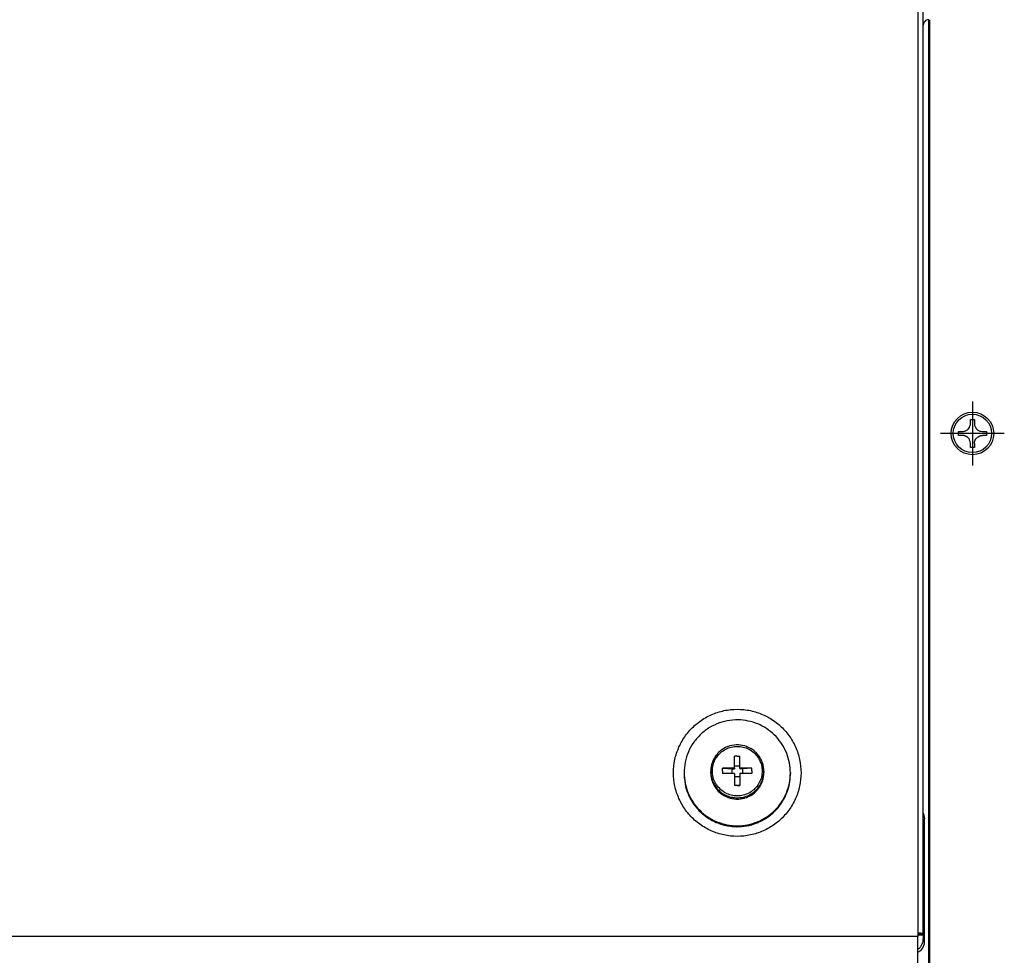
# Model space of a CAD drawing. Units: millimetres. Extents: x -81 to 760, y -224 to 370.
# Drawn here: x 333 to 370, y 254 to 290 of the extents above; entities that cross this region are included whole.
import ezdxf

# ---------------------------------------------------------------- set-up
doc = ezdxf.new("R2010")
doc.units = ezdxf.units.MM
doc.linetypes.add('DOT_CENTER', pattern=[14, 12, -1, 0, -1])
doc.layers.add('1', color=7, linetype='Continuous')

# ---------------------------------------------------------------- blocks, each defined once
blk = doc.blocks.new('Vorderansicht_1', base_point=(1330.714, 1299.255))
at = {"color": 1, "linetype": 'Continuous'}
for p, q in [((1832.463, 1509.305), (1832.463, 1275.64)), ((1833.463, 1276.124), (1833.463, 1506.769)), ((1833.475, 1447.274), (1833.463, 1447.117)), ((1833.482, 1447.299), (1833.475, 1447.274)), ((1833.527, 1447.475), (1833.482, 1447.299)), ((1833.618, 1447.661), (1833.527, 1447.475)), ((1833.745, 1447.825), (1833.618, 1447.661)), ((1833.903, 1447.96), (1833.745, 1447.825)), ((1834.084, 1448.06), (1833.903, 1447.96)), ((1834.282, 1448.122), (1834.084, 1448.06)), ((1834.436, 1448.138), (1834.282, 1448.122)), ((1834.488, 1448.141), (1834.436, 1448.138)), ((1834.513, 1249.295), (1834.513, 1448.141)), ((1834.713, 1249.295), (1834.713, 1448.141)), ((1842.338, 1372.17), (1842.338, 1372.92)), ((1842.338, 1372.92), (1843.088, 1372.92)), ((1843.088, 1372.92), (1843.088, 1372.17)), ((1841.614, 1370.886), (1841.77, 1370.994)), ((1841.77, 1370.994), (1841.781, 1371.003)), ((1841.781, 1371.003), (1841.845, 1371.058)), ((1841.845, 1371.058), (1841.899, 1371.109)), ((1841.899, 1371.109), (1841.906, 1371.116)), ((1841.906, 1371.116), (1841.925, 1371.136)), ((1841.925, 1371.136), (1841.964, 1371.178)), ((1841.964, 1371.178), (1842.08, 1371.328)), ((1842.08, 1371.328), (1842.112, 1371.377)), ((1842.112, 1371.377), (1842.135, 1371.416)), ((1842.135, 1371.416), (1842.184, 1371.507)), ((1842.184, 1371.507), (1842.194, 1371.529)), ((1842.194, 1371.529), (1842.296, 1371.817)), ((1842.296, 1371.817), (1842.3, 1371.833)), ((1842.3, 1371.833), (1842.302, 1371.843)), ((1842.302, 1371.843), (1842.321, 1371.943)), ((1842.321, 1371.943), (1842.338, 1372.17)), ((1843.088, 1372.17), (1843.101, 1371.973)), ((1843.101, 1371.973), (1843.106, 1371.943)), ((1843.106, 1371.943), (1843.124, 1371.843)), ((1843.124, 1371.843), (1843.126, 1371.833)), ((1843.126, 1371.833), (1843.153, 1371.733)), ((1843.153, 1371.733), (1843.182, 1371.649)), ((1843.182, 1371.649), (1843.213, 1371.57)), ((1843.213, 1371.57), (1843.232, 1371.529)), ((1843.232, 1371.529), (1843.266, 1371.461)), ((1843.266, 1371.461), (1843.376, 1371.286)), ((1843.376, 1371.286), (1843.413, 1371.238)), ((1843.413, 1371.238), (1843.435, 1371.211)), ((1843.435, 1371.211), (1843.491, 1371.147)), ((1843.491, 1371.147), (1843.501, 1371.136)), ((1843.501, 1371.136), (1843.528, 1371.109)), ((1843.528, 1371.109), (1843.55, 1371.087)), ((1843.55, 1371.087), (1843.613, 1371.03)), ((1843.613, 1371.03), (1843.656, 1370.994)), ((1843.656, 1370.994), (1843.684, 1370.973)), ((1840.088, 1369.92), (1840.088, 1370.67)), ((1840.088, 1370.67), (1840.838, 1370.67)), ((1840.838, 1369.92), (1840.088, 1369.92)), ((1840.838, 1370.67), (1840.94, 1370.673)), ((1840.94, 1369.916), (1840.838, 1369.92)), ((1840.94, 1370.673), (1841.14, 1370.7)), ((1840.989, 1369.912), (1840.94, 1369.916)), ((1841.165, 1369.884), (1840.989, 1369.912)), ((1841.14, 1370.7), (1841.165, 1370.706)), ((1841.165, 1370.706), (1841.174, 1370.708)), ((1841.174, 1369.881), (1841.165, 1369.884)), ((1841.174, 1370.708), (1841.233, 1370.723)), ((1841.233, 1369.867), (1841.174, 1369.881)), ((1841.233, 1370.723), (1841.398, 1370.778)), ((1841.287, 1369.851), (1841.233, 1369.867)), ((1841.398, 1369.811), (1841.287, 1369.851)), ((1841.398, 1370.778), (1841.43, 1370.791)), ((1841.479, 1369.776), (1841.398, 1369.811)), ((1841.43, 1370.791), (1841.479, 1370.814)), ((1841.479, 1370.814), (1841.524, 1370.836)), ((1841.524, 1369.754), (1841.479, 1369.776)), ((1841.524, 1370.836), (1841.614, 1370.886)), ((1841.566, 1369.731), (1841.524, 1369.754)), ((1841.614, 1369.703), (1841.566, 1369.731)), ((1841.701, 1369.647), (1841.614, 1369.703)), ((1841.77, 1369.595), (1841.701, 1369.647)), ((1841.781, 1369.586), (1841.77, 1369.595)), ((1841.815, 1369.558), (1841.781, 1369.586)), ((1841.845, 1369.531), (1841.815, 1369.558)), ((1841.899, 1369.48), (1841.845, 1369.531)), ((1841.906, 1369.473), (1841.899, 1369.48)), ((1841.964, 1369.411), (1841.906, 1369.473)), ((1842.08, 1369.261), (1841.964, 1369.411)), ((1842.135, 1369.173), (1842.08, 1369.261)), ((1842.194, 1369.061), (1842.135, 1369.173)), ((1843.266, 1369.128), (1843.318, 1369.218)), ((1843.318, 1369.218), (1843.376, 1369.303)), ((1843.376, 1369.303), (1843.402, 1369.338)), ((1843.402, 1369.338), (1843.413, 1369.351)), ((1843.413, 1369.351), (1843.435, 1369.379)), ((1843.435, 1369.379), (1843.491, 1369.442)), ((1843.491, 1369.442), (1843.528, 1369.48)), ((1843.528, 1369.48), (1843.55, 1369.502)), ((1843.55, 1369.502), (1843.656, 1369.595)), ((1843.656, 1369.595), (1843.684, 1369.616)), ((1843.684, 1370.973), (1843.732, 1370.938)), ((1843.684, 1369.616), (1843.769, 1369.676)), ((1843.732, 1370.938), (1843.769, 1370.913)), ((1843.769, 1370.913), (1843.857, 1370.86)), ((1843.769, 1369.676), (1844.11, 1369.842)), ((1843.857, 1370.86), (1843.997, 1370.791)), ((1843.997, 1370.791), (1844.11, 1370.748)), ((1844.11, 1370.748), (1844.252, 1370.708)), ((1844.11, 1369.842), (1844.14, 1369.851)), ((1844.14, 1369.851), (1844.252, 1369.881)), ((1844.252, 1370.708), (1844.262, 1370.706)), ((1844.252, 1369.881), (1844.262, 1369.884)), ((1844.262, 1370.706), (1844.287, 1370.7)), ((1844.262, 1369.884), (1844.296, 1369.891)), ((1844.287, 1370.7), (1844.296, 1370.698)), ((1844.296, 1370.698), (1844.588, 1370.67)), ((1844.296, 1369.891), (1844.437, 1369.912)), ((1844.437, 1369.912), (1844.588, 1369.92)), ((1844.588, 1370.67), (1845.338, 1370.67)), ((1845.338, 1369.92), (1844.588, 1369.92)), ((1845.338, 1370.67), (1845.338, 1369.92)), ((1842.246, 1368.938), (1842.194, 1369.061)), ((1842.29, 1368.795), (1842.246, 1368.938)), ((1842.296, 1368.773), (1842.29, 1368.795)), ((1842.3, 1368.756), (1842.296, 1368.773)), ((1842.302, 1368.746), (1842.3, 1368.756)), ((1842.336, 1368.495), (1842.302, 1368.746)), ((1842.338, 1368.42), (1842.336, 1368.495)), ((1842.338, 1367.67), (1842.338, 1368.42)), ((1843.088, 1367.67), (1842.338, 1367.67)), ((1843.088, 1368.42), (1843.09, 1368.495)), ((1843.088, 1368.42), (1843.088, 1367.67)), ((1843.09, 1368.495), (1843.101, 1368.617)), ((1843.101, 1368.617), (1843.124, 1368.746)), ((1843.124, 1368.746), (1843.126, 1368.756)), ((1843.126, 1368.756), (1843.136, 1368.795)), ((1843.136, 1368.795), (1843.153, 1368.856)), ((1843.153, 1368.856), (1843.213, 1369.019)), ((1843.213, 1369.019), (1843.232, 1369.061)), ((1843.232, 1369.061), (1843.242, 1369.08)), ((1843.242, 1369.08), (1843.266, 1369.128)), ((1798.246, 1311.704), (1797.903, 1311.677)), ((1798.262, 1311.705), (1798.246, 1311.704)), ((1798.29, 1311.706), (1798.262, 1311.705)), ((1798.636, 1311.706), (1798.29, 1311.706)), ((1798.665, 1311.705), (1798.636, 1311.706)), ((1798.68, 1311.704), (1798.665, 1311.705)), ((1799.024, 1311.677), (1798.68, 1311.704)), ((1794.722, 1310.031), (1794.467, 1309.721)), ((1794.763, 1310.076), (1794.722, 1310.031)), ((1794.93, 1310.249), (1794.763, 1310.076)), ((1795.001, 1310.321), (1794.93, 1310.249)), ((1795.294, 1310.58), (1795.001, 1310.321)), ((1795.302, 1310.587), (1795.294, 1310.58)), ((1795.624, 1310.828), (1795.302, 1310.587)), ((1795.67, 1310.858), (1795.624, 1310.828)), ((1795.918, 1311.014), (1795.67, 1310.858)), ((1795.964, 1311.042), (1795.918, 1311.014)), ((1796.239, 1311.186), (1795.964, 1311.042)), ((1796.691, 1311.386), (1796.239, 1311.186)), ((1796.735, 1311.401), (1796.691, 1311.386)), ((1797.046, 1311.504), (1796.735, 1311.401)), ((1797.073, 1311.513), (1797.046, 1311.504)), ((1797.464, 1311.609), (1797.073, 1311.513)), ((1797.473, 1311.611), (1797.464, 1311.609)), ((1797.861, 1311.673), (1797.473, 1311.611)), ((1797.903, 1311.677), (1797.861, 1311.673)), ((1799.066, 1311.673), (1799.024, 1311.677)), ((1799.453, 1311.611), (1799.066, 1311.673)), ((1799.463, 1311.609), (1799.453, 1311.611)), ((1799.854, 1311.513), (1799.463, 1311.609)), ((1799.881, 1311.504), (1799.854, 1311.513)), ((1800.192, 1311.401), (1799.881, 1311.504)), ((1800.236, 1311.386), (1800.192, 1311.401)), ((1800.307, 1311.356), (1800.236, 1311.386)), ((1800.962, 1311.042), (1800.307, 1311.356)), ((1801.009, 1311.014), (1800.962, 1311.042)), ((1801.257, 1310.858), (1801.009, 1311.014)), ((1801.303, 1310.828), (1801.257, 1310.858)), ((1801.624, 1310.587), (1801.303, 1310.828)), ((1801.633, 1310.58), (1801.624, 1310.587)), ((1801.926, 1310.321), (1801.633, 1310.58)), ((1801.997, 1310.249), (1801.926, 1310.321)), ((1802.164, 1310.076), (1801.997, 1310.249)), ((1802.205, 1310.031), (1802.164, 1310.076)), ((1802.459, 1309.721), (1802.205, 1310.031)), ((1793.721, 1308.305), (1793.618, 1307.956)), ((1793.787, 1308.483), (1793.721, 1308.305)), ((1793.831, 1308.6), (1793.787, 1308.483)), ((1793.863, 1308.679), (1793.831, 1308.6)), ((1794.037, 1309.043), (1793.863, 1308.679)), ((1794.064, 1309.093), (1794.037, 1309.043)), ((1794.15, 1309.242), (1794.064, 1309.093)), ((1794.238, 1309.39), (1794.15, 1309.242)), ((1794.444, 1309.689), (1794.238, 1309.39)), ((1794.467, 1309.721), (1794.444, 1309.689)), ((1798.463, 1309.557), (1797.963, 1309.557)), ((1797.963, 1309.546), (1797.963, 1309.557)), ((1797.963, 1307.34), (1797.963, 1309.546)), ((1798.463, 1309.557), (1798.963, 1309.557)), ((1798.963, 1309.546), (1798.963, 1309.557)), ((1798.963, 1307.34), (1798.963, 1309.546)), ((1802.483, 1309.689), (1802.459, 1309.721)), ((1802.688, 1309.39), (1802.483, 1309.689)), ((1802.776, 1309.242), (1802.688, 1309.39)), ((1802.863, 1309.093), (1802.776, 1309.242)), ((1802.89, 1309.043), (1802.863, 1309.093)), ((1803.063, 1308.679), (1802.89, 1309.043)), ((1803.095, 1308.6), (1803.063, 1308.679)), ((1803.14, 1308.483), (1803.095, 1308.6)), ((1803.205, 1308.305), (1803.14, 1308.483)), ((1803.308, 1307.956), (1803.205, 1308.305)), ((1788.463, 1306.451), (1788.463, 1306.277)), ((1793.48, 1307.128), (1793.463, 1306.727)), ((1793.479, 1306.326), (1793.463, 1306.727)), ((1793.463, 1306.727), (1793.463, 1306.495)), ((1793.463, 1306.495), (1793.48, 1306.094)), ((1793.501, 1307.328), (1793.48, 1307.128)), ((1793.506, 1307.371), (1793.501, 1307.328)), ((1793.528, 1307.526), (1793.506, 1307.371)), ((1793.609, 1307.92), (1793.528, 1307.526)), ((1793.618, 1307.956), (1793.609, 1307.92)), ((1795.724, 1307.315), (1795.713, 1307.316)), ((1795.713, 1306.818), (1795.713, 1307.316)), ((1795.713, 1306.818), (1795.713, 1306.319)), ((1795.724, 1306.319), (1795.713, 1306.319)), ((1795.724, 1306.319), (1795.713, 1306.319)), ((1795.724, 1307.315), (1797.463, 1307.211)), ((1797.463, 1307.211), (1797.963, 1307.211)), ((1797.463, 1307.211), (1797.463, 1306.341)), ((1798.963, 1307.709), (1797.963, 1307.709)), ((1797.963, 1307.34), (1797.963, 1307.211)), ((1797.963, 1306.344), (1797.963, 1304.088)), ((1798.963, 1307.34), (1798.963, 1307.211)), ((1799.463, 1307.211), (1798.963, 1307.211)), ((1798.963, 1306.344), (1798.963, 1304.088)), ((1801.202, 1307.315), (1799.463, 1307.211)), ((1799.463, 1307.211), (1799.463, 1306.341)), ((1801.202, 1307.315), (1801.213, 1307.316)), ((1801.202, 1306.319), (1801.213, 1306.32)), ((1801.202, 1306.319), (1801.213, 1306.32)), ((1801.213, 1306.818), (1801.213, 1307.316)), ((1801.213, 1306.818), (1801.213, 1306.32)), ((1803.317, 1307.92), (1803.308, 1307.956)), ((1803.398, 1307.526), (1803.317, 1307.92)), ((1803.421, 1307.371), (1803.398, 1307.526)), ((1803.426, 1307.328), (1803.421, 1307.371)), ((1803.447, 1307.128), (1803.426, 1307.328)), ((1803.463, 1306.727), (1803.447, 1307.128)), ((1803.447, 1306.094), (1803.463, 1306.495)), ((1803.463, 1306.727), (1803.463, 1306.495)), ((1808.445, 1306.886), (1808.444, 1306.896)), ((1808.446, 1306.844), (1808.445, 1306.886)), ((1808.463, 1306.451), (1808.463, 1306.277)), ((1788.467, 1306.13), (1788.465, 1306.074)), ((1788.465, 1306.074), (1788.469, 1306.013)), ((1788.495, 1305.586), (1788.515, 1305.262)), ((1788.515, 1305.262), (1788.539, 1305.1)), ((1788.591, 1304.735), (1788.631, 1304.458)), ((1788.631, 1304.458), (1788.676, 1304.261)), ((1793.48, 1306.094), (1793.501, 1305.893)), ((1793.501, 1305.893), (1793.506, 1305.85)), ((1793.506, 1305.85), (1793.528, 1305.695)), ((1793.528, 1305.695), (1793.609, 1305.302)), ((1793.609, 1305.302), (1793.618, 1305.265)), ((1793.618, 1305.265), (1793.721, 1304.916)), ((1793.721, 1304.916), (1793.787, 1304.738)), ((1793.787, 1304.738), (1793.831, 1304.621)), ((1793.831, 1304.621), (1793.863, 1304.542)), ((1793.863, 1304.542), (1794.037, 1304.179)), ((1798.963, 1305.716), (1797.963, 1305.716)), ((1802.89, 1304.179), (1803.063, 1304.542)), ((1803.063, 1304.542), (1803.095, 1304.621)), ((1803.095, 1304.621), (1803.14, 1304.738)), ((1803.14, 1304.738), (1803.205, 1304.916)), ((1803.205, 1304.916), (1803.308, 1305.265)), ((1803.308, 1305.265), (1803.317, 1305.302)), ((1803.317, 1305.302), (1803.398, 1305.695)), ((1803.398, 1305.695), (1803.421, 1305.85)), ((1803.421, 1305.85), (1803.426, 1305.893)), ((1803.426, 1305.893), (1803.447, 1306.094)), ((1808.295, 1304.458), (1808.3, 1304.493)), ((1808.339, 1304.763), (1808.411, 1305.262)), ((1808.411, 1305.262), (1808.416, 1305.333)), ((1808.436, 1305.668), (1808.461, 1306.074)), ((1788.76, 1303.898), (1788.813, 1303.666)), ((1788.813, 1303.666), (1788.886, 1303.436)), ((1788.999, 1303.079), (1789.059, 1302.891)), ((1789.059, 1302.891), (1789.166, 1302.629)), ((1794.037, 1304.179), (1794.064, 1304.129)), ((1794.064, 1304.129), (1794.15, 1303.979)), ((1794.15, 1303.979), (1794.238, 1303.831)), ((1794.238, 1303.831), (1794.444, 1303.532)), ((1794.444, 1303.532), (1794.467, 1303.501)), ((1794.467, 1303.501), (1794.722, 1303.19)), ((1794.722, 1303.19), (1794.763, 1303.145)), ((1794.763, 1303.145), (1794.93, 1302.972)), ((1794.93, 1302.972), (1795.001, 1302.901)), ((1795.001, 1302.901), (1795.294, 1302.642)), ((1795.294, 1302.642), (1795.302, 1302.635)), ((1795.302, 1302.635), (1795.624, 1302.394)), ((1797.963, 1304.088), (1797.963, 1304.078)), ((1798.463, 1304.078), (1797.963, 1304.078)), ((1798.463, 1304.078), (1798.963, 1304.078)), ((1798.963, 1304.088), (1798.963, 1304.078)), ((1801.303, 1302.394), (1801.624, 1302.635)), ((1801.624, 1302.635), (1801.633, 1302.642)), ((1801.633, 1302.642), (1801.926, 1302.901)), ((1801.926, 1302.901), (1801.997, 1302.972)), ((1801.997, 1302.972), (1802.164, 1303.145)), ((1802.164, 1303.145), (1802.205, 1303.19)), ((1802.205, 1303.19), (1802.459, 1303.501)), ((1802.459, 1303.501), (1802.483, 1303.532)), ((1802.483, 1303.532), (1802.688, 1303.831)), ((1802.688, 1303.831), (1802.776, 1303.979)), ((1802.776, 1303.979), (1802.863, 1304.129)), ((1802.863, 1304.129), (1802.89, 1304.179)), ((1807.56, 1302.139), (1807.745, 1302.591)), ((1807.854, 1302.857), (1807.868, 1302.891)), ((1789.306, 1302.287), (1789.367, 1302.139)), ((1789.367, 1302.139), (1789.517, 1301.844)), ((1789.68, 1301.523), (1789.736, 1301.414)), ((1789.736, 1301.414), (1789.936, 1301.088)), ((1790.118, 1300.794), (1790.163, 1300.721)), ((1790.163, 1300.721), (1790.432, 1300.355)), ((1795.624, 1302.394), (1795.67, 1302.363)), ((1795.67, 1302.363), (1795.918, 1302.207)), ((1795.918, 1302.207), (1795.964, 1302.179)), ((1795.964, 1302.179), (1796.62, 1301.866)), ((1796.62, 1301.866), (1796.691, 1301.836)), ((1796.691, 1301.836), (1796.735, 1301.82)), ((1796.735, 1301.82), (1797.046, 1301.717)), ((1797.046, 1301.717), (1797.073, 1301.709)), ((1797.073, 1301.709), (1797.464, 1301.613)), ((1797.464, 1301.613), (1797.473, 1301.611)), ((1797.473, 1301.611), (1797.861, 1301.548)), ((1797.861, 1301.548), (1797.903, 1301.545)), ((1797.903, 1301.545), (1798.246, 1301.517)), ((1798.246, 1301.517), (1798.262, 1301.516)), ((1798.262, 1301.516), (1798.29, 1301.516)), ((1798.29, 1301.516), (1798.636, 1301.516)), ((1798.636, 1301.516), (1798.665, 1301.516)), ((1798.665, 1301.516), (1798.68, 1301.517)), ((1798.68, 1301.517), (1799.024, 1301.545)), ((1799.024, 1301.545), (1799.066, 1301.548)), ((1799.066, 1301.548), (1799.453, 1301.611)), ((1799.453, 1301.611), (1799.463, 1301.613)), ((1799.463, 1301.613), (1799.854, 1301.709)), ((1799.854, 1301.709), (1799.881, 1301.717)), ((1799.881, 1301.717), (1800.192, 1301.82)), ((1800.192, 1301.82), (1800.236, 1301.836)), ((1800.236, 1301.836), (1800.688, 1302.036)), ((1800.688, 1302.036), (1800.962, 1302.179)), ((1800.962, 1302.179), (1801.009, 1302.207)), ((1801.009, 1302.207), (1801.257, 1302.363)), ((1801.257, 1302.363), (1801.303, 1302.394)), ((1806.677, 1300.603), (1806.764, 1300.721)), ((1806.764, 1300.721), (1806.944, 1301.014)), ((1807.133, 1301.32), (1807.191, 1301.414)), ((1807.191, 1301.414), (1807.374, 1301.773)), ((1807.526, 1302.073), (1807.56, 1302.139)), ((1790.616, 1300.105), (1790.645, 1300.066)), ((1804.961, 1298.714), (1805.165, 1298.883)), ((1805.165, 1298.883), (1805.318, 1299.032)), ((1805.587, 1299.295), (1805.747, 1299.452)), ((1805.747, 1299.452), (1805.914, 1299.644)), ((1806.16, 1299.926), (1806.282, 1300.066)), ((1806.282, 1300.066), (1806.457, 1300.305)), ((1833.463, 1298.841), (1833.523, 1298.751)), ((1833.523, 1298.751), (1833.713, 1297.795)), ((1792.389, 1298.363), (1792.437, 1298.329)), ((1792.7, 1298.146), (1793.057, 1297.896)), ((1793.057, 1297.896), (1793.139, 1297.848)), ((1793.443, 1297.671), (1793.761, 1297.485)), ((1793.761, 1297.485), (1793.88, 1297.428)), ((1794.21, 1297.27), (1794.496, 1297.133)), ((1794.496, 1297.133), (1794.654, 1297.072)), ((1795.002, 1296.938), (1795.257, 1296.841)), ((1802.431, 1297.133), (1802.489, 1297.161)), ((1802.787, 1297.303), (1803.166, 1297.485)), ((1803.166, 1297.485), (1803.253, 1297.536)), ((1803.56, 1297.715), (1803.87, 1297.896)), ((1803.87, 1297.896), (1803.983, 1297.976)), ((1804.284, 1298.186), (1804.537, 1298.363)), ((1804.537, 1298.363), (1804.673, 1298.475)), ((1833.713, 1274.795), (1833.713, 1297.795)), ((1795.257, 1296.841), (1795.457, 1296.782)), ((1795.817, 1296.677), (1796.04, 1296.612)), ((1796.04, 1296.612), (1796.283, 1296.562)), ((1796.65, 1296.486), (1796.838, 1296.447)), ((1796.838, 1296.447), (1797.127, 1296.412)), ((1797.495, 1296.367), (1797.648, 1296.348)), ((1797.648, 1296.348), (1797.985, 1296.334)), ((1798.347, 1296.32), (1798.463, 1296.315)), ((1798.463, 1296.315), (1798.856, 1296.331)), ((1799.198, 1296.345), (1799.278, 1296.348)), ((1832.463, 1275.64), (464.463, 1275.64)), ((1832.463, 1276.299), (1832.702, 1276.285)), ((1833.463, 1276.059), (1832.463, 1276.059)), ((1832.463, 1275.988), (1833.463, 1275.988)), ((1832.463, 1269.551), (1832.463, 1275.64)), ((1833.463, 1276.124), (1833.463, 1276.059)), ((1833.463, 1276.059), (1833.463, 1275.988)), ((1833.463, 1275.988), (1833.463, 1275.237)), ((1832.702, 1273.405), (1832.463, 1273.246)), ((1832.463, 1272.681), (1832.981, 1273.027))]:
    blk.add_line(p, q, dxfattribs=at)
for radius in [4, 3.611]:
    blk.add_circle((1842.713, 1370.295), radius, dxfattribs=at)
blk.add_arc((1831.213, 1274.795), 2.5, 314.99922, 359.99955, dxfattribs=at)
for points, knots in [([(1810.463, 1306.451), (1810.412, 1307.286), (1810.311, 1308.955), (1809.5, 1311.35), (1808.244, 1313.53), (1806.551, 1315.401), (1804.507, 1316.88), (1802.198, 1317.904), (1799.727, 1318.427), (1797.2, 1318.427), (1794.728, 1317.904), (1792.42, 1316.88), (1790.376, 1315.401), (1788.684, 1313.53), (1787.421, 1311.35), (1786.639, 1308.955), (1786.375, 1306.451), (1786.639, 1303.947), (1787.421, 1301.553), (1788.684, 1299.372), (1790.376, 1297.502), (1792.42, 1296.022), (1794.728, 1294.998), (1797.2, 1294.475), (1799.727, 1294.475), (1802.198, 1294.998), (1804.507, 1296.022), (1806.551, 1297.502), (1808.244, 1299.372), (1809.5, 1301.553), (1810.311, 1303.947), (1810.412, 1305.617), (1810.463, 1306.451)], [0, 0, 0, 0, 2.4992412, 4.9992911, 7.5008179, 10.0042333, 12.5096223, 15.0167285, 17.5249997, 20.0336827, 22.5419538, 25.0490601, 27.554449, 30.0578645, 32.5593912, 35.0594411, 37.5586823, 40.0579236, 42.5579735, 45.0595002, 47.5629157, 50.0683046, 52.5754109, 55.083682, 57.592365, 60.1006362, 62.6077424, 65.1131314, 67.6165468, 70.1180736, 72.6181235, 75.1173647, 75.1173647, 75.1173647, 75.1173647]), ([(1799.127, 1316.391), (1798.443, 1316.396), (1797.077, 1316.406), (1795.078, 1315.894), (1793.221, 1315.018), (1791.584, 1313.776), (1790.231, 1312.231), (1789.23, 1310.444), (1788.585, 1308.49), (1788.504, 1307.131), (1788.463, 1306.451)], [0, 0, 0, 0, 2.0428798, 4.085329, 6.1267792, 8.1668261, 10.2052969, 12.242279, 14.2781061, 16.3133033, 16.3133033, 16.3133033, 16.3133033]), ([(1808.463, 1306.451), (1808.429, 1307.076), (1808.361, 1308.325), (1807.815, 1310.132), (1806.964, 1311.81), (1805.807, 1313.298), (1804.393, 1314.547), (1802.77, 1315.503), (1800.996, 1316.165), (1799.75, 1316.316), (1799.127, 1316.391)], [0, 0, 0, 0, 1.8706796, 3.7418507, 5.6139357, 7.4872289, 9.3618551, 11.2377528, 13.1146831, 14.9922631, 14.9922631, 14.9922631, 14.9922631]), ([(1793.783, 1306.767), (1793.81, 1306.392), (1793.863, 1305.641), (1794.282, 1304.579), (1794.925, 1303.645), (1795.779, 1302.893), (1796.788, 1302.365), (1797.894, 1302.094), (1799.033, 1302.094), (1800.139, 1302.365), (1801.147, 1302.893), (1802, 1303.645), (1802.648, 1304.579), (1803.052, 1305.641), (1803.189, 1306.767), (1803.052, 1307.894), (1802.648, 1308.956), (1802, 1309.89), (1801.147, 1310.642), (1800.139, 1311.169), (1799.033, 1311.441), (1797.894, 1311.441), (1796.788, 1311.169), (1795.779, 1310.642), (1794.925, 1309.89), (1794.282, 1308.956), (1793.863, 1307.894), (1793.81, 1307.143), (1793.783, 1306.767)], [0, 0, 0, 0, 1.1239925, 2.2484632, 3.3737805, 4.5001178, 5.6274153, 6.755393, 7.8836163, 9.0115941, 10.1388915, 11.2652289, 12.3905461, 13.5150168, 14.6390093, 15.7630018, 16.8874726, 18.0127898, 19.1391272, 20.2664246, 21.3944024, 22.5226256, 23.6506034, 24.7779008, 25.9042382, 27.0295554, 28.1540262, 29.2780187, 29.2780187, 29.2780187, 29.2780187]), ([(1793.863, 1308.679), (1793.747, 1308.364), (1793.515, 1307.733), (1793.48, 1307.062), (1793.463, 1306.727)], [0, 0, 0, 0, 1.0017333, 2.0031662, 2.0031662, 2.0031662, 2.0031662]), ([(1803.463, 1306.727), (1803.446, 1307.062), (1803.412, 1307.733), (1803.179, 1308.364), (1803.063, 1308.679)], [0, 0, 0, 0, 1.0014332, 2.0031668, 2.0031668, 2.0031668, 2.0031668]), ([(1788.463, 1306.451), (1788.501, 1305.799), (1788.575, 1304.495), (1789.17, 1302.614), (1790.094, 1300.88), (1791.347, 1299.361), (1792.872, 1298.114), (1794.612, 1297.188), (1796.5, 1296.618), (1798.463, 1296.425), (1800.426, 1296.618), (1802.314, 1297.188), (1804.054, 1298.114), (1805.579, 1299.361), (1806.832, 1300.88), (1807.757, 1302.614), (1808.352, 1304.495), (1808.426, 1305.799), (1808.463, 1306.451)], [0, 0, 0, 0, 1.9529549, 3.9064676, 5.8610108, 7.8168995, 9.7742435, 11.7329311, 13.6926464, 15.6529176, 17.6131888, 19.5729041, 21.5315917, 23.4889357, 25.4448244, 27.3993676, 29.3528803, 31.3058352, 31.3058352, 31.3058352, 31.3058352]), ([(1788.463, 1306.277), (1788.499, 1305.634), (1788.572, 1304.348), (1789.15, 1302.492), (1790.05, 1300.776), (1791.27, 1299.267), (1792.758, 1298.018), (1794.459, 1297.085), (1796.309, 1296.468), (1797.598, 1296.368), (1798.242, 1296.317)], [0, 0, 0, 0, 1.9255347, 3.8516046, 5.7786652, 7.7070248, 9.6367991, 11.5678941, 13.500021, 15.4327386, 15.4327386, 15.4327386, 15.4327386]), ([(1793.463, 1306.495), (1793.48, 1306.159), (1793.515, 1305.488), (1793.747, 1304.858), (1793.863, 1304.542)], [0, 0, 0, 0, 1.0014331, 2.0031666, 2.0031666, 2.0031666, 2.0031666]), ([(1793.479, 1306.326), (1793.523, 1306.011), (1793.609, 1305.38), (1793.965, 1304.488), (1794.472, 1303.676), (1795.128, 1302.976), (1795.904, 1302.411), (1796.775, 1302.008), (1797.707, 1301.764), (1798.345, 1301.755), (1798.665, 1301.75)], [0, 0, 0, 0, 0.951595, 1.903548, 2.8560542, 3.8092283, 4.7630882, 5.717553, 6.6724542, 7.6275607, 7.6275607, 7.6275607, 7.6275607]), ([(1797.963, 1307.34), (1797.588, 1307.338), (1796.842, 1307.334), (1796.095, 1307.321), (1795.724, 1307.315)], [0, 0, 0, 0, 1.1257378, 2.2392792, 2.2392792, 2.2392792, 2.2392792]), ([(1797.963, 1306.344), (1797.588, 1306.342), (1796.842, 1306.338), (1796.095, 1306.325), (1795.724, 1306.319)], [0, 0, 0, 0, 1.1257378, 2.2392792, 2.2392792, 2.2392792, 2.2392792]), ([(1798.242, 1296.317), (1798.906, 1296.341), (1800.235, 1296.388), (1802.16, 1296.954), (1803.939, 1297.861), (1805.501, 1299.108), (1806.787, 1300.636), (1807.737, 1302.388), (1808.348, 1304.293), (1808.425, 1305.616), (1808.463, 1306.277)], [0, 0, 0, 0, 1.9878157, 3.9751137, 5.9613907, 7.9463028, 9.9297191, 11.9117427, 13.8926953, 15.8730666, 15.8730666, 15.8730666, 15.8730666]), ([(1798.665, 1301.75), (1799.066, 1301.794), (1799.868, 1301.883), (1800.987, 1302.374), (1801.961, 1303.098), (1802.727, 1304.039), (1803.265, 1305.133), (1803.386, 1305.928), (1803.447, 1306.326)], [0, 0, 0, 0, 1.2052472, 2.4099087, 3.6136204, 4.8162355, 6.017858, 7.2188201, 7.2188201, 7.2188201, 7.2188201]), ([(1801.202, 1307.315), (1800.831, 1307.321), (1800.085, 1307.334), (1799.339, 1307.338), (1798.963, 1307.34)], [0, 0, 0, 0, 1.1135414, 2.2392792, 2.2392792, 2.2392792, 2.2392792]), ([(1801.202, 1306.319), (1800.831, 1306.325), (1800.085, 1306.338), (1799.339, 1306.342), (1798.963, 1306.344)], [0, 0, 0, 0, 1.1135414, 2.2392792, 2.2392792, 2.2392792, 2.2392792]), ([(1803.063, 1304.542), (1803.179, 1304.858), (1803.412, 1305.488), (1803.446, 1306.159), (1803.463, 1306.495)], [0, 0, 0, 0, 1.0017338, 2.0031672, 2.0031672, 2.0031672, 2.0031672]), ([(1803.447, 1306.326), (1803.452, 1306.393), (1803.461, 1306.526), (1803.463, 1306.66), (1803.463, 1306.727)], [0, 0, 0, 0, 0.2006075, 0.40121251, 0.40121251, 0.40121251, 0.40121251]), ([(1808.461, 1306.074), (1808.462, 1306.108), (1808.463, 1306.175), (1808.463, 1306.243), (1808.463, 1306.277)], [0, 0, 0, 0, 0.10161163, 0.20322318, 0.20322318, 0.20322318, 0.20322318]), ([(1793.863, 1304.542), (1794.04, 1304.196), (1794.394, 1303.502), (1795.213, 1302.654), (1796.19, 1302.006), (1797.296, 1301.605), (1798.463, 1301.468), (1799.631, 1301.605), (1800.736, 1302.006), (1801.714, 1302.654), (1802.532, 1303.502), (1802.886, 1304.196), (1803.063, 1304.542)], [0, 0, 0, 0, 1.1620342, 2.3250502, 3.4890779, 4.6539302, 5.8192441, 6.984558, 8.1494103, 9.313438, 10.476454, 11.6384882, 11.6384882, 11.6384882, 11.6384882]), ([(1807.868, 1302.891), (1807.955, 1303.148), (1808.13, 1303.661), (1808.24, 1304.193), (1808.295, 1304.458)], [0, 0, 0, 0, 0.8129636, 1.625799, 1.625799, 1.625799, 1.625799]), ([(1798.463, 1304.078), (1798.38, 1304.078), (1798.213, 1304.078), (1798.047, 1304.078), (1797.963, 1304.078)], [0, 0, 0, 0, 0.25004845, 0.50000005, 0.50000005, 0.50000005, 0.50000005]), ([(1798.963, 1304.078), (1798.88, 1304.078), (1798.713, 1304.078), (1798.547, 1304.078), (1798.463, 1304.078)], [0, 0, 0, 0, 0.2499516, 0.50000005, 0.50000005, 0.50000005, 0.50000005]), ([(1790.645, 1300.066), (1790.91, 1299.755), (1791.439, 1299.134), (1792.072, 1298.62), (1792.389, 1298.363)], [0, 0, 0, 0, 1.2206492, 2.4418666, 2.4418666, 2.4418666, 2.4418666]), ([(1799.278, 1296.348), (1799.82, 1296.415), (1800.903, 1296.548), (1801.922, 1296.938), (1802.431, 1297.133)], [0, 0, 0, 0, 1.629997, 3.2595209, 3.2595209, 3.2595209, 3.2595209]), ([(1833.463, 1276.124), (1833.447, 1276.14), (1833.395, 1276.194), (1833.232, 1276.214), (1833, 1276.259), (1832.81, 1276.275), (1832.702, 1276.285)], [0, 0, 0, 0, 0.06670552, 0.22063346, 0.46405255, 0.78918844, 0.78918844, 0.78918844, 0.78918844]), ([(1832.702, 1273.405), (1832.815, 1273.532), (1833.042, 1273.785), (1833.279, 1274.24), (1833.434, 1274.728), (1833.454, 1275.067), (1833.463, 1275.237)], [0, 0, 0, 0, 0.5085201, 1.0166905, 1.5245929, 2.0323503, 2.0323503, 2.0323503, 2.0323503])]:
    blk.add_open_spline(points, degree=3, knots=knots, dxfattribs=at)
at = {"layer": '1', "color": 2, "linetype": 'DOT_CENTER'}
for p, q in [((1842.713, 1376.295), (1842.713, 1364.295)), ((1848.713, 1370.295), (1836.713, 1370.295))]:
    blk.add_line(p, q, dxfattribs=at)

msp = doc.modelspace()

# ---------------------------------------------------------------- block references
at = {"xscale": 0.2, "yscale": 0.2, "zscale": 0.2}
msp.add_blockref('Vorderansicht_1', (266.143, 259.851), dxfattribs=at)

doc.saveas('drawing.dxf')
